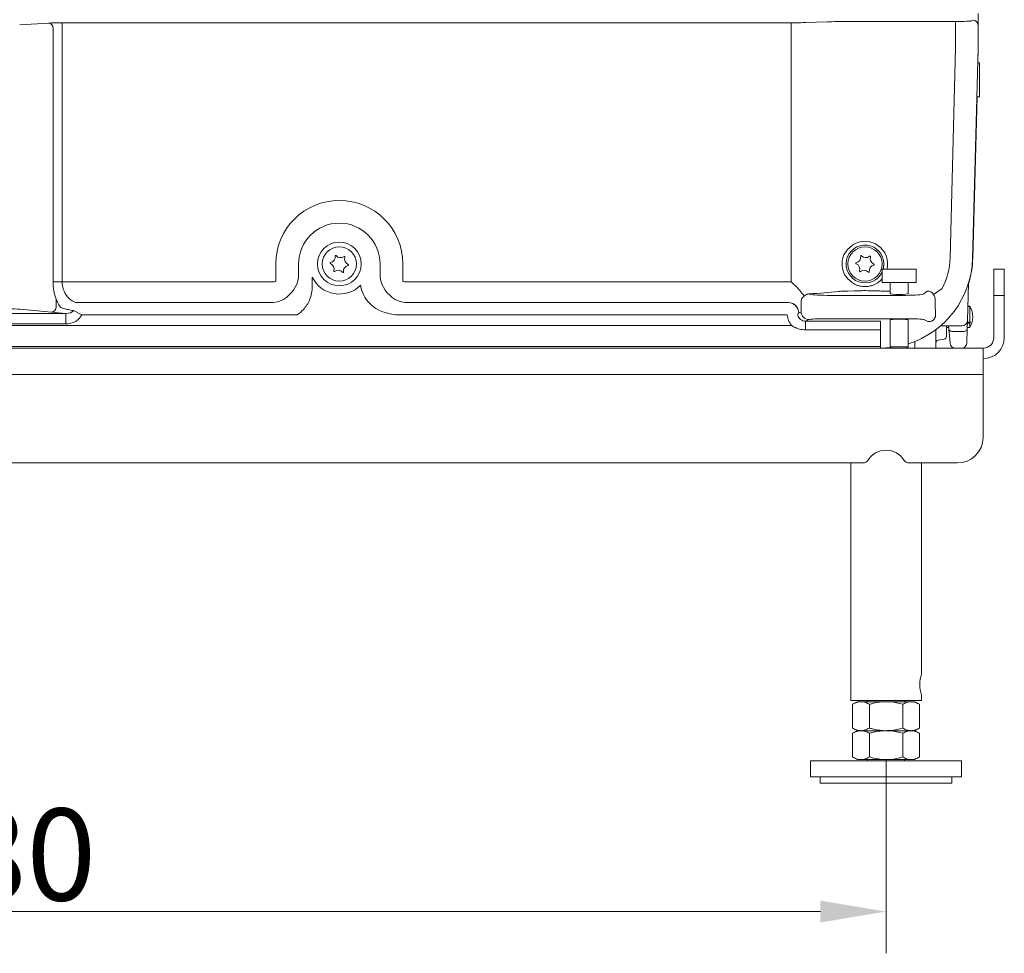
# Model space of a CAD drawing. Extents: x -4053 to -1403, y -2535 to 791.
# Drawn here: x -3266 to -2892, y -1364 to -1008 of the extents above; entities that cross this region are included whole.
import ezdxf

# ---------------------------------------------------------------- set-up
doc = ezdxf.new("R2010")
doc.units = 0
doc.header["$LTSCALE"] = 5
doc.layers.add('Bemaßungen(Brunner)', color=7, linetype='Continuous', lineweight=25)
doc.styles.add('Brunner 2014', font='arial.ttf', dxfattribs={"height": 35})
doc.dimstyles.new('Brunner 2014', dxfattribs={"dimscale": 5, "dimtxt": 35, "dimasz": 5, "dimexe": 3.175, "dimexo": 0, "dimgap": 0.762, "dimtad": 1, "dimdec": 0, "dimrnd": 1e-08, "dimtxsty": 'Brunner 2014', "dimcen": 0.09, "dimdle": 10, "dimclrd": 7, "dimclre": 7, "dimclrt": 7, "dimadec": 1, "dimazin": 2, "dimtfac": 0.666667, "dimtdec": 0, "dimtmove": 0, "dimatfit": 3, "dimldrblk": 'Filled-1', "dimfxl": 1, "dimtolj": 1, "dimlwd": 5, "dimlwe": 5, "dimarcsym": 0})

# ---------------------------------------------------------------- blocks, each defined once
blk = doc.blocks.new('*D76')
at = {"layer": 'Bemaßungen(Brunner)', "color": 7, "linetype": 'Continuous', "lineweight": 5, "transparency": 16777216}
for p, q in [((-3616.74, -1289.86), (-3616.74, -1363.54)), ((-2936.69, -1289.87), (-2936.69, -1363.54)), ((-3591.74, -1347.66), (-2961.69, -1347.66))]:
    blk.add_line(p, q, dxfattribs=at)
at = {"layer": 'Bemaßungen(Brunner)', "color": 7, "lineweight": 5, "transparency": 16777216}
for points in [[(-3591.74, -1343.5), (-3591.74, -1351.83), (-3616.74, -1347.66)], [(-2961.69, -1343.5), (-2961.69, -1351.83), (-2936.69, -1347.66)]]:
    blk.add_solid(points, dxfattribs=at)
at = {"layer": 'Defpoints', "color": 0, "lineweight": 5, "transparency": 16777216}
for p in [(-3616.74, -1289.86), (-2936.69, -1289.87), (-2936.69, -1347.66)]:
    blk.add_point(p, dxfattribs=at)
at = {"layer": 'Bemaßungen(Brunner)', "color": 3, "lineweight": 5, "transparency": 16777216, "insert": (-3276.98, -1325.98), "char_height": 35, "attachment_point": 5, "style": 'Brunner 2014'}
blk.add_mtext('\\A1;680', dxfattribs=at)
blk = doc.blocks.new('Filled-1')
at = {"color": 0}
for p, q in [((0, 0), (-1, 0.167)), ((-1, 0.167), (-1, -0.167)), ((-1, 0), (0, 0)), ((-1, -0.167), (0, 0))]:
    blk.add_line(p, q, dxfattribs=at)
at = {"color": 0, "flags": 128}
blk.add_lwpolyline([(-1, -0.167), (0, 0), (-1, 0.167), (-1, -0.167)], dxfattribs=at)
at = {"color": 0}
blk.add_solid([(-1, -0.167), (0, 0), (-1, 0.167), (-1, -0.167)], dxfattribs=at)

msp = doc.modelspace()

# ---------------------------------------------------------------- linework, layer by layer
at = {"color": 7, "linetype": 'Continuous', "lineweight": 5}
for p, q in [((-2901.7, -1010.6), (-2901.7, -1006.1)), ((-3266.31, -1010.42), (-3255.34, -1009.75)), ((-3250.14, -1009.65), (-2972.84, -1009.65)), ((-3250.14, -1011.65), (-3250.14, -1009.65)), ((-2972.84, -1011.65), (-2972.84, -1009.65)), ((-2967.19, -1009.57), (-2959.05, -1009.28)), ((-2950.56, -1009.16), (-2910.24, -1009.16)), ((-2910.24, -1011.16), (-2910.24, -1009.16)), ((-2910.24, -1019.25), (-2910.24, -1011.16)), ((-2904.25, -1008.96), (-2903.7, -1008.6)), ((-2901.7, -1019.37), (-2901.7, -1010.6)), ((-3253.61, -1108.18), (-3253.61, -1011.75)), ((-3250.14, -1011.65), (-3250.14, -1108.18)), ((-2972.84, -1108.18), (-2972.84, -1011.65)), ((-2901.6, -1019.26), (-2901.6, -1016.57)), ((-2912.33, -1099.06), (-2910.24, -1019.25)), ((-2901.7, -1019.37), (-2903.79, -1099.28)), ((-2901.6, -1019.26), (-2901.74, -1024.87)), ((-2901.2, -1024.87), (-2901.85, -1024.87)), ((-2901.2, -1037.87), (-2901.2, -1024.87)), ((-2902.08, -1037.87), (-2903.69, -1099.18)), ((-2902.19, -1037.87), (-2901.2, -1037.87)), ((-2949.48, -1094.19), (-2951.38, -1095.84)), ((-3168.87, -1107.99), (-3168.87, -1101.37)), ((-3160.21, -1101.37), (-3160.21, -1106.51)), ((-3129.2, -1106.51), (-3129.2, -1101.37)), ((-3120.54, -1101.37), (-3120.54, -1107.99)), ((-2938.2, -1103.37), (-2938.2, -1108.37)), ((-2925.2, -1103.37), (-2938.2, -1103.37)), ((-2925.2, -1108.37), (-2925.2, -1103.37)), ((-3250.14, -1108.18), (-3253.61, -1108.18)), ((-3250.14, -1108.18), (-3169.82, -1108.18)), ((-3155.01, -1106.38), (-3155.01, -1110)), ((-3119.58, -1108.18), (-2972.84, -1108.18)), ((-2951.38, -1106.89), (-2949.48, -1108.54)), ((-2925.2, -1108.37), (-2938.2, -1108.37)), ((-2935.1, -1108.37), (-2935.1, -1112.68)), ((-2928.3, -1112.68), (-2928.3, -1108.37)), ((-2905.33, -1108.66), (-2905.7, -1122.92)), ((-2970.79, -1110.02), (-2970.68, -1110.13)), ((-2954.8, -1111.84), (-2962.94, -1112.55)), ((-2951.24, -1111.68), (-2951.84, -1111.7)), ((-2948.87, -1111.61), (-2951.24, -1111.68)), ((-2935.1, -1111.69), (-2936.23, -1111.69)), ((-2922.37, -1112.77), (-2921.07, -1111.69)), ((-2915.35, -1110.67), (-2918.6, -1112.94)), ((-3252.45, -1117.68), (-3252.45, -1114.9)), ((-3169.82, -1116.06), (-3244.78, -1116.06)), ((-2973.87, -1116.06), (-3119.58, -1116.06)), ((-2973.87, -1116.06), (-2973.85, -1116.04)), ((-2969.02, -1119.54), (-2969.02, -1115.75)), ((-2966.04, -1112.76), (-2966.14, -1112.77)), ((-2966.04, -1112.76), (-2966.03, -1112.77)), ((-2959.07, -1113.31), (-2929.33, -1113.31)), ((-3254.19, -1119.68), (-3266.31, -1118.58)), ((-3248.81, -1120.17), (-3254.19, -1119.68)), ((-3242.65, -1120.72), (-3245.78, -1119.11)), ((-2969.88, -1119.97), (-2969.9, -1119.99)), ((-2969.88, -1119.97), (-2969.02, -1119.54)), ((-2904.77, -1117.49), (-2905.56, -1117.49)), ((-2904.77, -1123.48), (-2904.77, -1117.53)), ((-3304.6, -1120.17), (-3248.81, -1120.17)), ((-3248.81, -1124.16), (-3248.81, -1120.17)), ((-3160.79, -1120.72), (-3242.65, -1120.72)), ((-2974.28, -1120.72), (-3121.94, -1120.72)), ((-2966.03, -1122.53), (-2967.33, -1123.18)), ((-2967.33, -1123.18), (-2938.78, -1123.18)), ((-2967.33, -1126.39), (-2967.33, -1123.18)), ((-2929.33, -1122.2), (-2959.07, -1122.2)), ((-2938.78, -1126.39), (-2938.78, -1123.18)), ((-2935.1, -1122.58), (-2935.1, -1132.87)), ((-2928.3, -1132.87), (-2928.3, -1122.58)), ((-2920.82, -1123.31), (-2922.37, -1122.53)), ((-2905.81, -1123.51), (-2904.57, -1123.49)), ((-2905.7, -1122.92), (-2905.79, -1126.05)), ((-3580.87, -1124.83), (-2972.53, -1124.83)), ((-3248.81, -1124.16), (-3304.6, -1124.16)), ((-2938.78, -1126.39), (-2967.33, -1126.39)), ((-2938.78, -1126.39), (-2938.78, -1132.82)), ((-2917.7, -1126.31), (-2917.7, -1133.37)), ((-2914.5, -1124.87), (-2915.92, -1124.87)), ((-2913.7, -1124.94), (-2913.7, -1127.69)), ((-2913.7, -1125.49), (-2912.89, -1125.49)), ((-2912.83, -1126.17), (-2912.96, -1124.74)), ((-2912.36, -1131.54), (-2912.83, -1126.17)), ((-2907.79, -1127.1), (-2910.84, -1127.1)), ((-2908.58, -1124.87), (-2908.88, -1124.87)), ((-2907.7, -1124.87), (-2908.58, -1124.87)), ((-2905.79, -1126.05), (-2905.93, -1131.42)), ((-2905.77, -1125.49), (-2904.77, -1125.49)), ((-2904.77, -1125.49), (-2904.77, -1123.92)), ((-2925.7, -1133.37), (-2925.7, -1130.83)), ((-2916.88, -1130.35), (-2914.53, -1129.93)), ((-2913.7, -1127.69), (-2913.7, -1128.95)), ((-2938.78, -1132.82), (-3614.62, -1132.82)), ((-2938.78, -1133.37), (-2938.78, -1132.82)), ((-2935.1, -1132.87), (-2934.6, -1133.37)), ((-2928.3, -1132.87), (-2935.1, -1132.87)), ((-2928.8, -1133.37), (-2928.3, -1132.87))]:
    msp.add_line(p, q, dxfattribs=at)
at = {"color": 8, "linetype": 'Continuous', "lineweight": 5}
msp.add_line((-2901.6, -1016.57), (-2901.7, -1016.57), dxfattribs=at)
at = {"color": 3, "linetype": 'Continuous', "lineweight": 5}
for p, q in [((-2895.7, -1103.37), (-2891.7, -1103.37)), ((-2895.7, -1113.37), (-2895.7, -1103.37)), ((-2891.7, -1103.37), (-2891.7, -1113.37)), ((-2895.7, -1129.37), (-2895.7, -1113.37)), ((-2891.7, -1113.37), (-2895.7, -1113.37)), ((-2891.7, -1113.37), (-2891.7, -1129.37)), ((-3653.7, -1133.37), (-2899.7, -1133.37)), ((-2899.7, -1133.37), (-2899.7, -1143.44)), ((-2899.7, -1143.44), (-3653.7, -1143.44)), ((-2899.7, -1143.44), (-2899.7, -1167.38)), ((-2945.36, -1177.04), (-3608.04, -1177.04)), ((-2950.15, -1177.04), (-2950.15, -1267.37)), ((-2909.7, -1177.04), (-2928.04, -1177.04)), ((-2923.25, -1257.37), (-2923.25, -1177.04)), ((-2923.25, -1267.37), (-2923.25, -1265.31)), ((-2950.15, -1267.37), (-2923.25, -1267.37)), ((-2947.7, -1267.87), (-2949.4, -1268.85)), ((-2949.4, -1268.85), (-2949.4, -1277.88)), ((-2946.23, -1267.87), (-2947.7, -1267.87)), ((-2936.7, -1267.87), (-2946.23, -1267.87)), ((-2943.7, -1267.37), (-2943.7, -1267.87)), ((-2943.05, -1268.85), (-2943.05, -1277.88)), ((-2927.18, -1267.87), (-2936.7, -1267.87)), ((-2930.35, -1268.85), (-2930.35, -1277.88)), ((-2929.7, -1267.87), (-2929.7, -1267.37)), ((-2925.7, -1267.87), (-2927.18, -1267.87)), ((-2924, -1268.85), (-2925.7, -1267.87)), ((-2924, -1268.85), (-2924, -1277.88)), ((-2949.4, -1277.88), (-2947.7, -1278.87)), ((-2947.7, -1278.87), (-2949.4, -1279.85)), ((-2949.4, -1279.85), (-2949.4, -1288.88)), ((-2946.23, -1278.87), (-2947.7, -1278.87)), ((-2936.7, -1278.87), (-2946.23, -1278.87)), ((-2943.05, -1279.85), (-2943.05, -1288.88)), ((-2927.18, -1278.87), (-2936.7, -1278.87)), ((-2930.35, -1279.85), (-2930.35, -1288.88)), ((-2925.7, -1278.87), (-2927.18, -1278.87)), ((-2925.7, -1278.87), (-2924, -1277.88)), ((-2924, -1279.85), (-2925.7, -1278.87)), ((-2924, -1279.85), (-2924, -1288.88)), ((-2965.45, -1290.37), (-2965.45, -1296.37)), ((-2907.95, -1290.37), (-2965.45, -1290.37)), ((-2949.4, -1288.88), (-2947.7, -1289.87)), ((-2946.23, -1289.87), (-2947.7, -1289.87)), ((-2936.7, -1289.87), (-2946.23, -1289.87)), ((-2943.7, -1289.87), (-2943.7, -1290.37)), ((-2927.18, -1289.87), (-2936.7, -1289.87)), ((-2929.7, -1290.37), (-2929.7, -1289.87)), ((-2925.7, -1289.87), (-2927.18, -1289.87)), ((-2925.7, -1289.87), (-2924, -1288.88)), ((-2907.95, -1296.37), (-2907.95, -1290.37)), ((-2907.95, -1296.37), (-2965.45, -1296.37)), ((-2961.7, -1296.37), (-2961.7, -1298.87)), ((-2961.7, -1298.87), (-2911.7, -1298.87)), ((-2911.7, -1298.87), (-2911.7, -1296.37))]:
    msp.add_line(p, q, dxfattribs=at)
at = {"color": 7, "linetype": 'Continuous', "lineweight": 5, "flags": 128}
for points in [[(-2937.8, -1103.37), (-2937.69, -1102.97), (-2937.51, -1101.37)], [(-2910.84, -1127.1), (-2911.22, -1127.11), (-2911.58, -1127.07), (-2911.92, -1126.99), (-2912.22, -1126.88), (-2912.46, -1126.74), (-2912.65, -1126.57), (-2912.78, -1126.38), (-2912.83, -1126.17)], [(-2907.79, -1127.1), (-2907.4, -1127.09), (-2907.03, -1127.03), (-2906.68, -1126.94), (-2906.38, -1126.81), (-2906.13, -1126.65), (-2905.95, -1126.47), (-2905.83, -1126.26), (-2905.79, -1126.05)], [(-2934.83, -1133.14), (-2935.19, -1133.18), (-2938.78, -1133.37)], [(-2934.83, -1133.14), (-2935.17, -1133.18), (-2938.78, -1133.37)]]:
    msp.add_lwpolyline(points, dxfattribs=at)
at = {"color": 7, "linetype": 'Continuous', "lineweight": 5}
for centre, radius in [((-3144.7, -1101.37), 8.29), ((-3144.7, -1101.37), 6.5), ((-2944.7, -1101.37), 6.5)]:
    msp.add_circle(centre, radius, dxfattribs=at)
for centre, radius, start, end in [((-3255.53, -1011.66), 1.92, 357.3657, 84.4557), ((-3144.7, -1101.37), 24.17, 0, 180), ((-3144.7, -1101.37), 15.51, 0, 180), ((-2944.7, -1101.37), 8.62, 346.5837, 123.6335), ((-2944.7, -1101.37), 7.19, 0, 334.6898), ((-3148.01, -1101.02), 0.2, 100.1613, 247.8511), ((-3148.91, -1103.24), 2.2, 340.1613, 67.8511), ((-3148.43, -1098.66), 2.2, 280.1613, 7.8511), ((-3146.05, -1098.33), 0.2, 40.1613, 187.8511), ((-3144.22, -1096.78), 2.2, 220.1613, 307.8511), ((-3142.75, -1098.68), 0.2, 340.1613, 127.8511), ((-3140.49, -1099.49), 2.2, 160.1613, 247.8511), ((-2948.02, -1101.12), 0.2, 101.9857, 249.6755), ((-2948.85, -1103.37), 2.2, 341.9857, 69.6755), ((-2948.52, -1098.78), 2.2, 281.9857, 9.6755), ((-2946.15, -1098.37), 0.2, 41.9857, 189.6755), ((-2944.37, -1096.77), 2.2, 221.9857, 309.6755), ((-2942.83, -1098.61), 0.2, 341.9857, 129.6755), ((-2940.55, -1099.36), 2.2, 161.9857, 249.6755), ((-2938.78, -1098.37), 35, 287.4245, 358.5), ((-2938.78, -1098.37), 26.46, 332.2877, 358.5), ((-2938.78, -1098.26), 35.1, 342.3102, 358.5), ((-3146.66, -1104.06), 0.2, 160.1613, 307.8511), ((-3145.18, -1105.95), 2.2, 40.1613, 127.8511), ((-3143.35, -1104.4), 0.2, 220.1613, 7.8511), ((-3140.97, -1104.08), 2.2, 100.1613, 187.8511), ((-3141.4, -1101.71), 0.2, 280.1613, 67.8511), ((-2946.57, -1104.12), 0.2, 161.9857, 309.6755), ((-2945.04, -1105.96), 2.2, 41.9857, 129.6755), ((-2943.25, -1104.36), 0.2, 221.9857, 9.6755), ((-2940.89, -1103.96), 2.2, 101.9857, 189.6755), ((-2941.39, -1101.61), 0.2, 281.9857, 69.6755), ((-3144.7, -1101.37), 11.46, 205.9368, 315.1007), ((-2944.7, -1101.37), 8.62, 236.3665, 251.0021), ((-2944.7, -1101.37), 8.62, 288.9979, 318.945), ((-2973.94, -1120.11), 4.05, 1.6992, 89.0754), ((-2973.92, -1120.09), 4.05, 1.6914, 89.0454), ((-2966.01, -1115.78), 3.01, 163.3023, 179.4693), ((-2966, -1115.75), 2.98, 90.523, 92.5958), ((-3254.39, -1117.75), 1.94, 276.0937, 2.0417), ((-2966.01, -1119.52), 3.01, 180.2484, 269.5154), ((-2910.14, -1120.6), 6.2, 25.9499, 30.0496), ((-2911.7, -1121.49), 8, 330, 29.8518), ((-2909.47, -1120.49), 5.55, 27.968, 32.2565), ((-2907.7, -1122.87), 2, 270, 358.5), ((-2905.65, -1145.64), 22.18, 87.2028, 87.7414), ((-2910.88, -1120.67), 6.92, 331.9475, 335.8721), ((-2916.7, -1131.33), 1, 100, 180), ((-2914.7, -1128.95), 1, 280, 0), ((-2910.37, -1131.37), 2, 185, 269.5742), ((-2907.93, -1131.37), 2, 270.3029, 358.5)]:
    msp.add_arc(centre, radius, start, end, dxfattribs=at)
at = {"color": 3, "linetype": 'Continuous', "lineweight": 5}
for centre, radius, start, end in [((-2899.7, -1129.37), 8, 270, 0), ((-2899.7, -1129.37), 4, 270, 0), ((-2909.53, -1167.21), 9.83, 269.0242, 358.9898), ((-2936.7, -1180.32), 8.13, 31.5189, 148.4811), ((-2945.35, -1175.03), 2.01, 269.6403, 328.6546), ((-2928.05, -1175.03), 2.01, 211.3454, 270.3597), ((-2910.12, -1261.37), 13.72, 163.0562, 196.7132)]:
    msp.add_arc(centre, radius, start, end, dxfattribs=at)
at = {"color": 7, "linetype": 'Continuous', "lineweight": 5}
for centre, major_axis, ratio, start_param, end_param in [((-3250.14, -1009.86), (6, 0), 0.034921, 1.570796, 2.617994), ((-2972.84, -1009.37), (8, 0), 0.034921, 4.712389, 5.497787), ((-2950.56, -1009.58), (12, 0), 0.034921, 1.570796, 2.356194), ((-2910.24, -1008.95), (6, 0), 0.034921, 4.712389, 6.230825), ((-2903.7, -1010.6), (-1.67, -1.11), 0.998023, 2.554737, 4.123707), ((-2901.7, -1016.57), (0, 2), 0.052408, 4.712389, 4.999892), ((-3246.68, -1108.18), (0, 12), 0.57735, 1.570796, 2.504705), ((-3243.22, -1108.18), (0, 8), 0.866025, 1.570796, 2.504705), ((-3170.02, -1106.15), (-2.23, 0.68), 0.856101, 1.913465, 2.35013), ((-3168.87, -1106.51), (5.36, 8.58), 0.814898, 4.135824, 5.183021), ((-3120.54, -1106.51), (-5.36, 8.58), 0.814898, 1.100164, 2.147362), ((-3119.38, -1106.15), (2.23, 0.68), 0.856101, 3.933055, 4.369721), ((-3120.54, -1106.51), (15.64, 4.78), 0.856101, 3.008075, 4.369721), ((-2972.84, -1111.69), (14, 0), 0.087489, 5.21966, 5.497787), ((-2921.14, -1114.73), (2.38, 1.98), 0.967107, 6.199479, 7.155236), ((-3170.02, -1106.15), (2.92, 9.56), 0.918498, 3.484261, 3.920926), ((-3119.38, -1106.15), (-2.92, 9.56), 0.918498, 2.362259, 2.798924), ((-2959.07, -1112.7), (7, 0), 0.087489, 3.246312, 4.712389), ((-2931.7, -1112.68), (3.4, 0), 0.087489, 3.141593, 6.283185), ((-2929.33, -1112.7), (7, 0), 0.087489, 4.712389, 6.178466), ((-3276.7, -1118.89), (12, 0), 0.052408, 0.523599, 2.617994), ((-3248.99, -1118.15), (3.46, -0.31), 0.575573, 4.81693, 5.945954), ((-3260.96, -1117.07), (28.39, -4.53), 0.015509, 1.009287, 1.100615), ((-2966.78, -1119.91), (6.58, 5.77), 0.237128, 1.847591, 1.919876), ((-2701.2, -1121.49), (392.28, -2.09), 0.008702, 2.116466, 2.119172), ((-2701.2, -1121.49), (392.28, -2.49), 0.007971, 2.11647, 2.118825), ((-3248.99, -1118.15), (-6.91, 0.63), 0.865135, 1.675337, 2.804361), ((-2967.27, -1120.15), (-6.31, -3.15), 0.993174, 5.899324, 6.5487), ((-2967.27, -1120.15), (2.75, 1.37), 0.975478, 2.757731, 3.407107), ((-2959.07, -1122.57), (7, 0), 0.052408, 1.570796, 3.036873), ((-2931.7, -1122.58), (3.4, 0), 0.052408, 1.570796, 3.141593), ((-2931.7, -1122.58), (3.4, 0), 0.052408, 0, 1.570796), ((-2929.33, -1122.57), (7, 0), 0.052408, 0.10472, 1.570796), ((-2701.2, -1121.49), (392.28, 4), 0.000252, 2.116417, 2.119495), ((-2701.2, -1121.49), (392.28, -1.46), 0.009493, 4.163152, 4.166801)]:
    msp.add_ellipse(centre, major_axis=major_axis, ratio=ratio, start_param=start_param, end_param=end_param, dxfattribs=at)
for points, knots in [([(-2901.6, -1016.01), (-2901.61, -1015.82), (-2901.63, -1015.62), (-2901.7, -1015.47), (-2901.7, -1015.45)], [0, 0, 0, 0, 0.915363, 1, 1, 1, 1]), ([(-2951.38, -1095.84), (-2951.92, -1096.58), (-2953, -1098.07), (-2953.59, -1100.87), (-2953.29, -1103.69), (-2952.35, -1105.72), (-2951.57, -1106.67), (-2951.38, -1106.89)], [0, 0, 0, 0, 0.2285908, 0.4567002, 0.691047, 0.9265225, 1, 1, 1, 1]), ([(-2972.84, -1108.18), (-2972.84, -1108.19), (-2972.4, -1108.58), (-2971.71, -1109.2), (-2971.04, -1109.8), (-2970.79, -1110.02)], [0, 0, 0, 0, 0.00723, 0.638175, 1, 1, 1, 1]), ([(-3155.01, -1110), (-3155.06, -1110.85), (-3155.16, -1112.56), (-3155.89, -1114.92), (-3156.96, -1116.99), (-3158.18, -1118.58), (-3159.28, -1119.63), (-3160, -1120.19), (-3160.44, -1120.5), (-3160.66, -1120.64), (-3160.78, -1120.72), (-3160.79, -1120.72)], [0, 0, 0, 0, 0.201689, 0.403342, 0.577484, 0.751565, 0.873906, 0.93603, 0.967212, 0.998425, 1, 1, 1, 1]), ([(-2967.81, -1113.55), (-2967.81, -1113.55), (-2967.84, -1113.51), (-2967.97, -1113.36), (-2968.35, -1112.92), (-2969.02, -1112.13), (-2969.83, -1111.16), (-2970.4, -1110.47), (-2970.68, -1110.13)], [0, 0, 0, 0, 0.002799, 0.123803, 0.343983, 0.561864, 0.780962, 1, 1, 1, 1]), ([(-2951.84, -1111.7), (-2951.86, -1111.7), (-2952.21, -1111.7), (-2953.31, -1111.73), (-2954.18, -1111.8), (-2954.8, -1111.84)], [0, 0, 0, 0, 0.021157, 0.312987, 1, 1, 1, 1]), ([(-2946.84, -1111.55), (-2947.29, -1111.56), (-2947.97, -1111.58), (-2948.64, -1111.61), (-2948.87, -1111.61)], [0, 0, 0, 0, 0.669553, 1, 1, 1, 1]), ([(-2947.51, -1109.52), (-2947.08, -1109.64), (-2945.79, -1110.03), (-2943.83, -1110.08), (-2942.42, -1109.67), (-2941.9, -1109.52)], [0, 0, 0, 0, 0.233086, 0.712001, 1, 1, 1, 1]), ([(-2942.57, -1111.55), (-2943.37, -1111.54), (-2944.8, -1111.51), (-2946.22, -1111.54), (-2946.84, -1111.55)], [0, 0, 0, 0, 0.561968, 1, 1, 1, 1]), ([(-2936.23, -1111.69), (-2936.85, -1111.68), (-2938.1, -1111.68), (-2940.21, -1111.62), (-2941.69, -1111.58), (-2942.57, -1111.55)], [0, 0, 0, 0, 0.281412, 0.5703458, 1, 1, 1, 1]), ([(-3247.34, -1114.62), (-3246.69, -1115.13), (-3245.88, -1115.78), (-3244.97, -1116.01), (-3244.78, -1116.06)], [0, 0, 0, 0, 0.787176, 1, 1, 1, 1]), ([(-2967.81, -1113.55), (-2968.03, -1113.74), (-2968.51, -1114.15), (-2968.76, -1114.65), (-2968.89, -1114.92)], [0, 0, 0, 0, 0.460107, 1, 1, 1, 1]), ([(-2966.14, -1112.77), (-2966.34, -1112.81), (-2966.6, -1112.85), (-2967.16, -1113.08), (-2967.53, -1113.31), (-2967.79, -1113.53), (-2967.81, -1113.55)], [0, 0, 0, 0, 0.388715, 0.510761, 0.969335, 1, 1, 1, 1]), ([(-2918.03, -1114.63), (-2918.06, -1114.36), (-2918.12, -1113.76), (-2918.43, -1113.23), (-2918.6, -1112.94)], [0, 0, 0, 0, 0.452736, 1, 1, 1, 1]), ([(-2917.86, -1120.3), (-2917.9, -1119.39), (-2917.98, -1117.56), (-2918.02, -1115.61), (-2918.03, -1114.63)], [0, 0, 0, 0, 0.494175, 1, 1, 1, 1]), ([(-3248.03, -1118.73), (-3248.24, -1118.69), (-3249.17, -1118.52), (-3250.09, -1118.13), (-3250.8, -1117.83)], [0, 0, 0, 0, 0.21869, 1, 1, 1, 1]), ([(-2969.57, -1122.18), (-2969.32, -1122.41), (-2968.82, -1122.87), (-2968, -1123.15), (-2967.5, -1123.17), (-2967.33, -1123.18)], [0, 0, 0, 0, 0.3988202, 0.7983305, 1, 1, 1, 1]), ([(-2920.82, -1123.31), (-2920.48, -1123.31), (-2919.98, -1123.3), (-2919.35, -1123.09), (-2919, -1122.91), (-2918.72, -1122.72), (-2918.45, -1122.45), (-2918.24, -1122.17), (-2917.96, -1121.67), (-2917.82, -1121.04), (-2917.85, -1120.52), (-2917.86, -1120.3)], [0, 0, 0, 0, 0.236147, 0.349619, 0.383542, 0.444369, 0.510826, 0.562961, 0.62821, 0.837028, 1, 1, 1, 1]), ([(-2967.33, -1126.39), (-2967.72, -1126.38), (-2968.86, -1126.34), (-2970.69, -1125.94), (-2971.94, -1125.19), (-2972.53, -1124.83)], [0, 0, 0, 0, 0.2115714, 0.6236312, 1, 1, 1, 1]), ([(-2908.88, -1124.87), (-2908.89, -1124.87), (-2908.97, -1124.87), (-2909.68, -1124.87), (-2910.99, -1124.87), (-2912.98, -1124.87), (-2914, -1124.87), (-2914.5, -1124.87)], [0, 0, 0, 0, 0.00198, 0.043147, 0.352442, 0.677798, 1, 1, 1, 1])]:
    msp.add_open_spline(points, degree=3, knots=knots, dxfattribs=at)
at = {"color": 3, "linetype": 'Continuous', "lineweight": 5}
for points, knots in [([(-2949.4, -1268.85), (-2949.15, -1268.71), (-2948.63, -1268.43), (-2947.85, -1268.12), (-2947.04, -1267.91), (-2946.5, -1267.88), (-2946.23, -1267.87)], [0, 0, 0, 0, 0.2472686, 0.4953626, 0.746874, 1, 1, 1, 1]), ([(-2946.23, -1267.87), (-2946.15, -1267.87), (-2945.58, -1267.88), (-2944.51, -1268.09), (-2943.54, -1268.59), (-2943.05, -1268.85)], [0, 0, 0, 0, 0.070096, 0.530788, 1, 1, 1, 1]), ([(-2943.05, -1268.85), (-2942.53, -1268.7), (-2940.46, -1268.13), (-2938.31, -1267.98), (-2936.7, -1267.87)], [0, 0, 0, 0, 0.252564, 1, 1, 1, 1]), ([(-2936.7, -1267.87), (-2936.13, -1267.88), (-2933.98, -1267.93), (-2931.89, -1268.46), (-2930.35, -1268.85)], [0, 0, 0, 0, 0.264671, 1, 1, 1, 1]), ([(-2930.35, -1268.85), (-2929.84, -1268.57), (-2928.79, -1268.02), (-2927.72, -1267.92), (-2927.18, -1267.87)], [0, 0, 0, 0, 0.495458, 1, 1, 1, 1]), ([(-2927.18, -1267.87), (-2927.1, -1267.87), (-2926.53, -1267.88), (-2925.46, -1268.09), (-2924.49, -1268.59), (-2924, -1268.85)], [0, 0, 0, 0, 0.070096, 0.530788, 1, 1, 1, 1]), ([(-2946.23, -1278.87), (-2946.3, -1278.86), (-2946.87, -1278.86), (-2947.95, -1278.64), (-2948.92, -1278.14), (-2949.4, -1277.88)], [0, 0, 0, 0, 0.070096, 0.530788, 1, 1, 1, 1]), ([(-2949.4, -1279.85), (-2949.15, -1279.71), (-2948.63, -1279.43), (-2947.85, -1279.12), (-2947.04, -1278.91), (-2946.5, -1278.88), (-2946.23, -1278.87)], [0, 0, 0, 0, 0.2472686, 0.4953626, 0.746874, 1, 1, 1, 1]), ([(-2943.05, -1277.88), (-2943.57, -1278.16), (-2944.61, -1278.71), (-2945.69, -1278.81), (-2946.23, -1278.87)], [0, 0, 0, 0, 0.495458, 1, 1, 1, 1]), ([(-2946.23, -1278.87), (-2946.15, -1278.87), (-2945.58, -1278.88), (-2944.51, -1279.09), (-2943.54, -1279.59), (-2943.05, -1279.85)], [0, 0, 0, 0, 0.070096, 0.530788, 1, 1, 1, 1]), ([(-2936.7, -1278.87), (-2938.31, -1278.75), (-2940.46, -1278.61), (-2942.53, -1278.03), (-2943.05, -1277.88)], [0, 0, 0, 0, 0.747436, 1, 1, 1, 1]), ([(-2943.05, -1279.85), (-2942.53, -1279.7), (-2940.46, -1279.13), (-2938.31, -1278.98), (-2936.7, -1278.87)], [0, 0, 0, 0, 0.252564, 1, 1, 1, 1]), ([(-2930.35, -1277.88), (-2931.89, -1278.27), (-2933.98, -1278.8), (-2936.13, -1278.85), (-2936.7, -1278.87)], [0, 0, 0, 0, 0.735329, 1, 1, 1, 1]), ([(-2936.7, -1278.87), (-2936.13, -1278.88), (-2933.98, -1278.93), (-2931.89, -1279.46), (-2930.35, -1279.85)], [0, 0, 0, 0, 0.264671, 1, 1, 1, 1]), ([(-2927.18, -1278.87), (-2927.25, -1278.86), (-2927.82, -1278.86), (-2928.9, -1278.64), (-2929.86, -1278.14), (-2930.35, -1277.88)], [0, 0, 0, 0, 0.070096, 0.530788, 1, 1, 1, 1]), ([(-2930.35, -1279.85), (-2929.84, -1279.57), (-2928.79, -1279.02), (-2927.72, -1278.92), (-2927.18, -1278.87)], [0, 0, 0, 0, 0.495458, 1, 1, 1, 1]), ([(-2924, -1277.88), (-2924.52, -1278.16), (-2925.56, -1278.71), (-2926.63, -1278.81), (-2927.18, -1278.87)], [0, 0, 0, 0, 0.495458, 1, 1, 1, 1]), ([(-2927.18, -1278.87), (-2927.1, -1278.87), (-2926.53, -1278.88), (-2925.46, -1279.09), (-2924.49, -1279.59), (-2924, -1279.85)], [0, 0, 0, 0, 0.070096, 0.530788, 1, 1, 1, 1]), ([(-2946.23, -1289.87), (-2946.3, -1289.86), (-2946.87, -1289.86), (-2947.95, -1289.64), (-2948.92, -1289.14), (-2949.4, -1288.88)], [0, 0, 0, 0, 0.070096, 0.530788, 1, 1, 1, 1]), ([(-2943.05, -1288.88), (-2943.57, -1289.16), (-2944.61, -1289.71), (-2945.69, -1289.81), (-2946.23, -1289.87)], [0, 0, 0, 0, 0.495458, 1, 1, 1, 1]), ([(-2936.7, -1289.87), (-2938.31, -1289.75), (-2940.46, -1289.61), (-2942.53, -1289.03), (-2943.05, -1288.88)], [0, 0, 0, 0, 0.747436, 1, 1, 1, 1]), ([(-2930.35, -1288.88), (-2931.89, -1289.27), (-2933.98, -1289.8), (-2936.13, -1289.85), (-2936.7, -1289.87)], [0, 0, 0, 0, 0.735329, 1, 1, 1, 1]), ([(-2927.18, -1289.87), (-2927.25, -1289.86), (-2927.82, -1289.86), (-2928.9, -1289.64), (-2929.86, -1289.14), (-2930.35, -1288.88)], [0, 0, 0, 0, 0.070096, 0.530788, 1, 1, 1, 1]), ([(-2924, -1288.88), (-2924.52, -1289.16), (-2925.56, -1289.71), (-2926.63, -1289.81), (-2927.18, -1289.87)], [0, 0, 0, 0, 0.495458, 1, 1, 1, 1])]:
    msp.add_open_spline(points, degree=3, knots=knots, dxfattribs=at)

# ---------------------------------------------------------------- dimensions: what is measured, and where the dimension line sits
at = {"layer": 'Bemaßungen(Brunner)', "color": 3, "lineweight": 5}
dim = msp.add_linear_dim(base=(-2936.69, -1347.66), p1=(-3616.74, -1289.86), p2=(-2936.69, -1289.87), dimstyle='Brunner 2014', override={"dimclrt": 3}, dxfattribs=at)
dim.commit()
dim.dimension.update_dxf_attribs({"geometry": '*D76', "text_midpoint": (-3276.98, -1347.66), "dimtype": 160})

doc.saveas('drawing.dxf')
